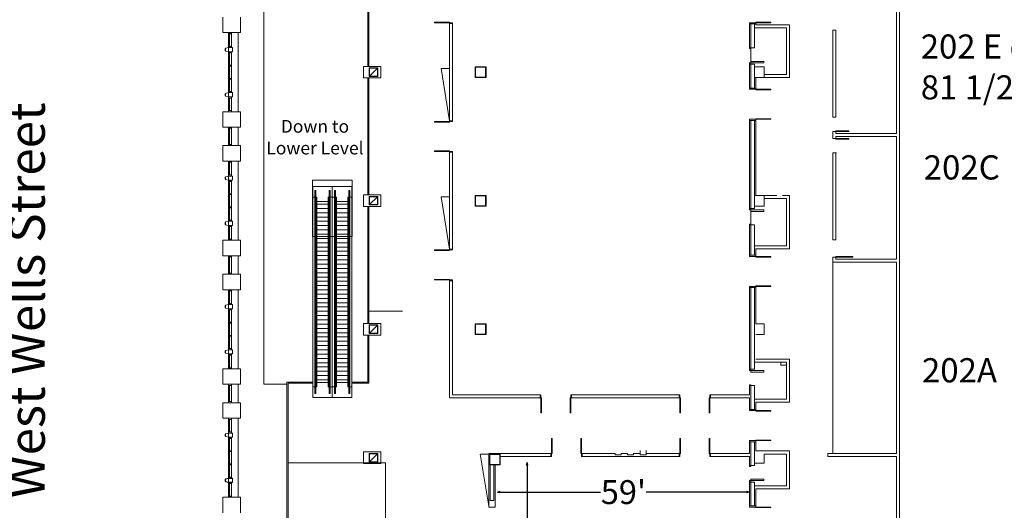
# Model space of a CAD drawing. Units: feet. Extents: x -72 to 1312, y -29 to 1175.
# Drawn here: x 409 to 638, y 229 to 343 of the extents above; entities that cross this region are included whole.
import ezdxf

# ---------------------------------------------------------------- set-up
doc = ezdxf.new("R2010")
doc.units = ezdxf.units.FT
doc.header["$LTSCALE"] = 50
doc.header["$MEASUREMENT"] = 0
doc.header["$PDMODE"] = 1
doc.header["$PDSIZE"] = -2
doc.layers.add('Dimension', color=7, linetype='Continuous', lineweight=5)
doc.layers.add('None', color=7, linetype='Continuous', lineweight=5)
doc.styles.add('Times', font='Times.ttc')
doc.styles.add('Times New Roman', font='Times New Roman')
doc.dimstyles.new('Plan Dim', dxfattribs={"dimtxt": 4.683883, "dimasz": 0.695801, "dimexe": 0, "dimexo": 0, "dimgap": 0, "dimtad": 0, "dimtih": 1, "dimtoh": 1, "dimdec": 0, "dimzin": 4, "dimdsep": 46, "dimtxsty": 'Times New Roman', "dimblk": 'VW_FILLEDARROW', "dimblk1": 'VW_FILLEDARROW', "dimblk2": 'VW_FILLEDARROW', "dimcen": 0, "dimse1": 1, "dimse2": 1, "dimadec": 0, "dimazin": 0, "dimtfac": 1, "dimtdec": 0, "dimtix": 1, "dimtofl": 0, "dimtmove": 0, "dimatfit": 0, "dimldrblk": 'VW_FILLEDARROW', "dimfxl": 1, "dimfrac": 2, "dimtolj": 1, "dimtzin": 4, "dimarcsym": 0})

# ---------------------------------------------------------------- blocks, each defined once
blk = doc.blocks.new('VW_FILLEDARROW')
at = {"linetype": 'Continuous', "lineweight": 0, "transparency": 16777216}
blk.add_hatch(color=0, dxfattribs=at).paths.add_polyline_path([(-1, 0.27), (0, 0), (-1, -0.27)])
at = {"color": 0, "linetype": 'Continuous', "lineweight": 5, "transparency": 16777216, "flags": 128}
blk.add_lwpolyline([(-1, 0.27), (0, 0), (-1, -0.27)], close=True, dxfattribs=at)
blk = doc.blocks.new('*D44')
at = {"layer": 'Defpoints', "color": 0, "transparency": 33554687}
for p in [(520, 233), (520, 233), (579, 233)]:
    blk.add_point(p, dxfattribs=at)
at = {"layer": 'Dimension', "color": 0, "linetype": 'Continuous', "lineweight": -2, "transparency": 33554687}
for p, q in [((520.7, 233), (544.19, 233)), ((578.3, 233), (554.81, 233))]:
    blk.add_line(p, q, dxfattribs=at)
at = {"layer": 'Dimension', "color": 0, "lineweight": -2, "xscale": 0.69580078125, "yscale": 0.69580078125, "zscale": 0.69580078125, "rotation": 180}
blk.add_blockref('VW_FILLEDARROW', (520, 233), dxfattribs=at)
at = {"layer": 'Dimension', "color": 0, "lineweight": -2, "xscale": 0.69580078125, "yscale": 0.69580078125, "zscale": 0.69580078125}
blk.add_blockref('VW_FILLEDARROW', (579, 233), dxfattribs=at)
at = {"layer": 'Dimension', "color": 0, "lineweight": 18, "transparency": 33554687, "insert": (549.5, 233), "char_height": 5.588, "attachment_point": 5, "style": 'Times'}
blk.add_mtext("\\A1;59'", dxfattribs=at)
blk = doc.blocks.new('*D45')
at = {"layer": 'Defpoints', "color": 0, "transparency": 33554687}
for p in [(527, 240), (527, 155), (527, 155)]:
    blk.add_point(p, dxfattribs=at)
at = {"layer": 'Dimension', "color": 0, "linetype": 'Continuous', "lineweight": -2, "transparency": 33554687}
for p, q in [((527, 239.3), (527, 201.18)), ((527, 155.7), (527, 193.82))]:
    blk.add_line(p, q, dxfattribs=at)
at = {"layer": 'Dimension', "color": 0, "lineweight": -2, "xscale": 0.69580078125, "yscale": 0.69580078125, "zscale": 0.69580078125}
for p, rotation in [((527, 240), 90), ((527, 155), 270)]:
    blk.add_blockref('VW_FILLEDARROW', p, dxfattribs=dict(at, rotation=rotation))
at = {"layer": 'Dimension', "color": 0, "lineweight": 18, "transparency": 33554687, "insert": (527, 197.5), "char_height": 5.588, "attachment_point": 5, "style": 'Times'}
blk.add_mtext("\\A1;85'", dxfattribs=at)

msp = doc.modelspace()

# ---------------------------------------------------------------- linework, layer by layer
at = {"layer": 'None', "linetype": 'Continuous', "lineweight": 18, "transparency": 33554687}
for p, q in [((613.93, 164.2077), (613.93, 419.5983)), ((489.8259, 332.3691), (489.8259, 359.6608)), ((490.0759, 332.3691), (490.0759, 359.6608)), ((465.5342, 258.1679), (465.5342, 358.4606)), ((613.2634, 316.6816), (613.2634, 345.3483)), ((456.0134, 340.2408), (456.0134, 343.8658)), ((460.0967, 343.8658), (460.0967, 340.2408)), ((505.43, 342.6608), (505.43, 342.5149)), ((508.93, 342.6608), (505.43, 342.6608)), ((505.43, 342.5149), (509.5967, 342.5149)), ((508.93, 319.3691), (508.93, 342.6608)), ((509.5967, 319.515), (509.5967, 342.5149)), ((578.93, 342.5114), (583.9336, 342.5114)), ((578.93, 336.515), (578.93, 342.5114)), ((580.43, 342.0983), (580.43, 342.6572)), ((583.9336, 342.6572), (580.43, 342.6572)), ((583.9336, 342.5114), (583.9336, 342.6572)), ((460.0967, 340.2408), (456.0134, 340.2408)), ((459.5967, 321.7959), (459.5967, 340.2469)), ((508.93, 342.3483), (509.5967, 342.3483)), ((578.93, 342.265), (580.43, 342.265)), ((579.2634, 336.515), (579.2634, 342.265)), ((580.0967, 336.6816), (580.0967, 342.265)), ((580.0967, 341.39), (587.555, 341.39)), ((580.43, 342.0983), (588.2634, 342.0983)), ((587.555, 330.4733), (587.555, 341.39)), ((588.2634, 329.765), (588.2634, 342.0983)), ((598.43, 340.8483), (599.0967, 340.8483)), ((598.43, 320.515), (598.43, 340.8483)), ((599.0967, 320.515), (599.0967, 340.8483)), ((578.93, 336.6816), (580.0967, 336.6816)), ((579.2634, 336.515), (578.93, 336.515)), ((579.2634, 336.515), (579.2634, 332.8483)), ((579.2633, 333.515), (582.2633, 333.515)), ((579.2634, 327.265), (579.2634, 333.515)), ((582.2633, 333.515), (582.2633, 333.1816)), ((506.93, 331.89), (508.93, 331.89)), ((508.93, 319.6816), (506.93, 331.89)), ((578.93, 327.0185), (578.93, 333.1816)), ((578.93, 333.1816), (582.2633, 333.1816)), ((578.93, 332.8483), (580.0967, 332.8483)), ((580.0967, 327.265), (580.0967, 332.8483)), ((580.0967, 332.265), (582.3467, 332.265)), ((582.3467, 332.265), (582.3467, 329.765)), ((489.8259, 302.3691), (489.8259, 329.6608)), ((490.0759, 302.3691), (490.0759, 329.6608)), ((580.0967, 329.765), (588.2634, 329.765)), ((580.43, 326.8727), (580.43, 329.765)), ((582.3467, 330.4733), (587.555, 330.4733)), ((578.93, 327.265), (580.43, 327.265)), ((578.93, 327.0185), (583.9336, 327.0185)), ((583.9336, 326.8727), (580.43, 326.8727)), ((583.9336, 327.0185), (583.9336, 326.8727)), ((456.0134, 321.7867), (460.0967, 321.7867)), ((456.0134, 318.1617), (456.0134, 321.7867)), ((460.0967, 321.7867), (460.0967, 318.1617)), ((505.43, 319.515), (509.5967, 319.515)), ((505.43, 319.515), (505.43, 319.3691)), ((508.93, 319.6816), (509.5967, 319.6816)), ((578.93, 298.8483), (578.93, 320.0114)), ((578.93, 320.0114), (583.9336, 320.0114)), ((578.93, 319.765), (580.43, 319.765)), ((579.2634, 298.515), (579.2634, 319.765)), ((580.0967, 299.1816), (580.0967, 319.765)), ((580.43, 302.265), (580.43, 320.1572)), ((583.9336, 320.1572), (580.43, 320.1572)), ((583.9336, 320.0114), (583.9336, 320.1572)), ((598.43, 320.515), (599.0967, 320.515)), ((460.0967, 318.1617), (456.0134, 318.1617)), ((459.5967, 313.875), (459.5967, 318.1709)), ((505.43, 319.3691), (508.93, 319.3691)), ((599.0967, 316.6816), (599.0967, 317.3275)), ((602.0967, 317.3275), (599.0967, 317.3275)), ((602.0967, 317.1816), (602.0967, 317.3275)), ((598.43, 317.1816), (602.0967, 317.1816)), ((598.43, 315.515), (598.43, 317.1816)), ((598.43, 315.515), (602.0967, 315.515)), ((599.0967, 316.6816), (613.2634, 316.6816)), ((599.0967, 315.3691), (599.0967, 316.015)), ((599.0967, 316.015), (613.2634, 316.015)), ((602.0967, 315.3691), (599.0967, 315.3691)), ((602.0967, 315.515), (602.0967, 315.3691)), ((613.2634, 287.3483), (613.2634, 316.015)), ((456.0134, 313.8658), (460.0967, 313.8658)), ((456.0134, 310.2408), (456.0134, 313.8658)), ((460.0967, 313.8658), (460.0967, 310.2408)), ((505.43, 312.6608), (505.43, 312.515)), ((508.93, 312.6608), (505.43, 312.6608)), ((508.93, 289.3691), (508.93, 312.6608)), ((505.43, 312.515), (509.5967, 312.515)), ((508.93, 312.3483), (509.5967, 312.3483)), ((509.5967, 289.5149), (509.5967, 312.515)), ((598.43, 312.1939), (599.2446, 312.1939)), ((598.43, 291.8483), (598.43, 312.1939)), ((599.0967, 291.8483), (599.0967, 312.1939)), ((460.0967, 310.2408), (456.0134, 310.2408)), ((459.5967, 291.7959), (459.5967, 310.2469)), ((476.8954, 305.7754), (486.2079, 305.7754)), ((476.8954, 292.692), (476.8954, 305.7754)), ((486.2079, 305.7754), (486.2079, 292.692)), ((476.9787, 304.3312), (486.1245, 304.3312)), ((476.9787, 255.0812), (476.9787, 304.3312)), ((477.4527, 303.4353), (477.7027, 303.4353)), ((477.4527, 255.977), (477.4527, 303.4353)), ((477.7027, 255.977), (477.7027, 303.4353)), ((480.8277, 303.4353), (481.0777, 303.4353)), ((480.8277, 255.977), (480.8277, 303.4353)), ((481.0777, 255.977), (481.0777, 303.4353)), ((481.5516, 255.0812), (481.5516, 304.3312)), ((482.0256, 303.4353), (482.2756, 303.4353)), ((482.0256, 255.977), (482.0256, 303.4353)), ((482.2756, 255.977), (482.2756, 303.4353)), ((485.4006, 303.4353), (485.6506, 303.4353)), ((485.4006, 255.977), (485.4006, 303.4353)), ((485.6506, 255.977), (485.6506, 303.4353)), ((486.1245, 255.0812), (486.1245, 304.3312)), ((476.9787, 301.8051), (477.4527, 301.8051)), ((477.7027, 301.8051), (477.9318, 301.8051)), ((477.9318, 257.6072), (477.9318, 301.8051)), ((480.5985, 301.8051), (480.8277, 301.8051)), ((480.5985, 257.6072), (480.5985, 301.8051)), ((481.0777, 301.8051), (482.0256, 301.8051)), ((482.2756, 301.8051), (482.5047, 301.8051)), ((482.5047, 257.6072), (482.5047, 301.8051)), ((485.1714, 301.8051), (485.4006, 301.8051)), ((485.1714, 257.6072), (485.1714, 301.8051)), ((485.6506, 301.8051), (486.1245, 301.8051)), ((506.93, 301.8899), (508.93, 301.8899)), ((508.93, 289.6816), (506.93, 301.8899)), ((580.0967, 302.265), (585.3259, 302.265)), ((582.3467, 302.265), (582.3467, 299.765)), ((582.3467, 301.5566), (587.555, 301.5566)), ((586.6592, 302.265), (588.2634, 302.265)), ((587.555, 290.4733), (587.555, 301.5566)), ((588.2634, 289.765), (588.2634, 302.265)), ((477.9318, 300.8051), (480.5985, 300.8051)), ((477.9318, 300.2062), (480.5985, 300.2062)), ((477.9318, 299.2062), (480.5985, 299.2062)), ((482.5047, 300.8051), (485.1714, 300.8051)), ((482.5047, 300.2062), (485.1714, 300.2062)), ((482.5047, 299.2062), (485.1714, 299.2062)), ((489.8259, 272.3691), (489.8259, 299.6608)), ((490.0759, 272.3691), (490.0759, 299.6608)), ((578.93, 299.1816), (580.0967, 299.1816)), ((578.93, 298.8483), (582.2634, 298.8483)), ((579.2634, 298.8483), (579.2634, 295.515)), ((582.3467, 299.765), (580.0967, 299.765)), ((582.2634, 298.515), (582.2634, 298.8483)), ((477.9318, 298.2062), (480.5985, 298.2062)), ((477.9318, 297.2062), (480.5985, 297.2062)), ((482.5047, 298.2062), (485.1714, 298.2062)), ((482.5047, 297.2062), (485.1714, 297.2062)), ((579.2634, 298.515), (582.2634, 298.515)), ((477.9318, 296.2062), (480.5985, 296.2062)), ((477.9318, 295.2062), (480.5985, 295.2062)), ((482.5047, 296.2062), (485.1714, 296.2062)), ((482.5047, 295.2062), (485.1714, 295.2062)), ((578.93, 288.0185), (578.93, 295.515)), ((579.2634, 295.515), (578.93, 295.515)), ((578.93, 295.3483), (580.0967, 295.3483)), ((579.2529, 288.265), (579.2634, 295.3483)), ((579.2634, 295.3483), (579.2634, 295.515)), ((580.0967, 295.3483), (580.0863, 288.265)), ((486.2079, 292.692), (476.8954, 292.692)), ((477.9318, 294.2062), (480.5985, 294.2062)), ((477.9318, 293.2062), (480.5985, 293.2062)), ((477.9318, 292.2062), (480.5985, 292.2062)), ((482.5047, 294.2062), (485.1714, 294.2062)), ((482.5047, 293.2062), (485.1714, 293.2062)), ((482.5047, 292.2062), (485.1714, 292.2062)), ((456.0134, 291.7898), (460.0967, 291.7898)), ((456.0134, 288.1648), (456.0134, 291.7898)), ((460.0967, 291.7898), (460.0967, 288.1648)), ((477.9318, 291.2062), (480.5985, 291.2062)), ((477.9318, 290.2062), (480.5985, 290.2062)), ((482.5047, 291.2062), (485.1714, 291.2062)), ((482.5047, 290.2062), (485.1714, 290.2062)), ((508.93, 289.6816), (509.5967, 289.6816)), ((580.0967, 290.4733), (587.555, 290.4733)), ((580.424, 289.765), (580.4194, 288.0185)), ((580.424, 289.765), (588.2634, 289.765)), ((598.43, 291.8483), (599.0967, 291.8483)), ((460.0967, 288.1648), (456.0134, 288.1648)), ((459.5967, 283.875), (459.5967, 288.1709)), ((477.9318, 289.2062), (480.5985, 289.2062)), ((477.9318, 288.2062), (480.5985, 288.2062)), ((482.5047, 289.2062), (485.1714, 289.2062)), ((482.5047, 288.2062), (485.1714, 288.2062)), ((505.43, 289.5149), (509.5967, 289.5149)), ((505.43, 289.5149), (505.43, 289.3691)), ((505.43, 289.3691), (508.93, 289.3691)), ((578.9196, 288.265), (580.43, 288.265)), ((578.92, 288.0185), (583.9336, 288.0185)), ((580.43, 287.8727), (580.43, 288.0185)), ((583.9336, 287.8727), (580.43, 287.8727)), ((583.9336, 288.0185), (583.9336, 287.8727)), ((598.43, 242.015), (598.43, 287.8483)), ((598.43, 287.8483), (603.0967, 287.8483)), ((599.0967, 287.3483), (599.0967, 287.9941)), ((603.0967, 287.9941), (599.0967, 287.9941)), ((599.0967, 287.3483), (613.2634, 287.3483)), ((603.0967, 287.8483), (603.0967, 287.9941)), ((477.9318, 287.2062), (480.5985, 287.2062)), ((477.9318, 286.2062), (480.5985, 286.2062)), ((477.9318, 285.2062), (480.5985, 285.2062)), ((482.5047, 287.2062), (485.1714, 287.2062)), ((482.5047, 286.2062), (485.1714, 286.2062)), ((482.5047, 285.2062), (485.1714, 285.2062)), ((598.43, 286.6816), (613.2634, 286.6816)), ((613.2634, 286.6816), (613.2634, 242.015)), ((456.0134, 283.8689), (460.0967, 283.8689)), ((456.0134, 280.2439), (456.0134, 283.8689)), ((460.0967, 283.8689), (460.0967, 280.2439)), ((477.9318, 284.2062), (480.5985, 284.2062)), ((477.9318, 283.2062), (480.5985, 283.2062)), ((482.5047, 284.2062), (485.1714, 284.2062)), ((482.5047, 283.2062), (485.1714, 283.2062)), ((477.9318, 282.2062), (480.5985, 282.2062)), ((477.9318, 281.2062), (480.5985, 281.2062)), ((482.5047, 282.2062), (485.1714, 282.2062)), ((482.5047, 281.2062), (485.1714, 281.2062)), ((505.43, 282.6608), (505.43, 282.5149)), ((508.93, 282.6608), (505.43, 282.6608)), ((505.43, 282.5149), (509.5967, 282.5149)), ((508.93, 255.015), (508.93, 282.6608)), ((508.93, 282.3483), (509.5967, 282.3483)), ((509.5967, 255.6816), (509.5967, 282.5149)), ((578.93, 261.3483), (578.93, 281.0114)), ((578.93, 281.0114), (583.9336, 281.0114)), ((578.93, 280.765), (580.43, 280.765)), ((579.2634, 261.015), (579.2634, 280.765)), ((580.0967, 261.6816), (580.0967, 280.765)), ((580.43, 272.265), (580.43, 281.1572)), ((583.9336, 281.1572), (580.43, 281.1572)), ((583.9336, 281.0114), (583.9336, 281.1572)), ((460.0967, 280.2439), (456.0134, 280.2439)), ((459.5967, 261.7959), (459.5967, 280.2469)), ((477.9318, 280.2062), (480.5985, 280.2062)), ((477.9318, 279.2062), (480.5985, 279.2062)), ((477.9318, 278.2062), (480.5985, 278.2062)), ((482.5047, 280.2062), (485.1714, 280.2062)), ((482.5047, 279.2062), (485.1714, 279.2062)), ((482.5047, 278.2062), (485.1714, 278.2062)), ((477.9318, 277.2062), (480.5985, 277.2062)), ((477.9318, 276.2062), (480.5985, 276.2062)), ((482.5047, 277.2062), (485.1714, 277.2062)), ((482.5047, 276.2062), (485.1714, 276.2062)), ((477.9318, 275.2062), (480.5985, 275.2062)), ((477.9318, 274.2062), (480.5985, 274.2062)), ((482.5047, 275.2062), (485.1714, 275.2062)), ((482.5047, 274.2062), (485.1714, 274.2062)), ((497.97, 275.2), (490, 275.2)), ((477.9318, 273.2062), (480.5985, 273.2062)), ((477.9318, 272.2062), (480.5985, 272.2062)), ((482.5047, 273.2062), (485.1714, 273.2062)), ((482.5047, 272.2062), (485.1714, 272.2062)), ((580.43, 272.265), (582.3467, 272.265)), ((582.3467, 272.265), (582.3467, 269.765)), ((477.9318, 271.2062), (480.5985, 271.2062)), ((477.9318, 270.2062), (480.5985, 270.2062)), ((477.9318, 269.2062), (480.5985, 269.2062)), ((482.5047, 271.2062), (485.1714, 271.2062)), ((482.5047, 270.2062), (485.1714, 270.2062)), ((482.5047, 269.2062), (485.1714, 269.2062)), ((489.8259, 258.6645), (489.8259, 269.6608)), ((490.0759, 258.4145), (490.0759, 269.6608)), ((582.3467, 269.765), (580.43, 269.765)), ((477.9318, 268.2062), (480.5985, 268.2062)), ((477.9318, 267.2062), (480.5985, 267.2062)), ((482.5047, 268.2062), (485.1714, 268.2062)), ((482.5047, 267.2062), (485.1714, 267.2062)), ((477.9318, 266.2062), (480.5985, 266.2062)), ((477.9318, 265.2062), (480.5985, 265.2062)), ((482.5047, 266.2062), (485.1714, 266.2062)), ((482.5047, 265.2062), (485.1714, 265.2062)), ((477.9318, 264.2062), (480.5985, 264.2062)), ((477.9318, 263.2062), (480.5985, 263.2062)), ((477.9318, 262.2062), (480.5985, 262.2062)), ((482.5047, 264.2062), (485.1714, 264.2062)), ((482.5047, 263.2062), (485.1714, 263.2062)), ((482.5047, 262.2062), (485.1714, 262.2062)), ((580.0967, 263.3066), (587.555, 263.3066)), ((580.43, 264.015), (588.2634, 264.015)), ((586.2217, 262.64), (586.2217, 263.3066)), ((586.2217, 262.64), (587.555, 262.64)), ((587.555, 254.7233), (587.555, 263.3066)), ((588.2634, 254.015), (588.2634, 264.015)), ((456.0134, 261.7929), (460.0967, 261.7929)), ((456.0134, 258.1679), (456.0134, 261.7929)), ((460.0967, 261.7929), (460.0967, 258.1679)), ((477.9318, 261.2062), (480.5985, 261.2062)), ((477.9318, 260.2062), (480.5985, 260.2062)), ((482.5047, 261.2062), (485.1714, 261.2062)), ((482.5047, 260.2062), (485.1714, 260.2062)), ((578.93, 261.6816), (580.0967, 261.6816)), ((578.93, 261.3483), (582.2634, 261.3483)), ((579.2634, 261.015), (582.2634, 261.015)), ((582.2634, 261.015), (582.2634, 261.3483)), ((460.0967, 258.1679), (456.0134, 258.1679)), ((459.5967, 253.875), (459.5967, 258.1709)), ((465.5342, 258.1679), (470.9717, 258.1679)), ((470.9717, 223.8732), (470.9717, 258.6645)), ((470.9717, 258.6645), (476.9787, 258.6645)), ((471.2217, 258.4145), (476.9787, 258.4145)), ((471.2217, 226.5126), (471.2217, 258.4145)), ((476.9787, 257.6072), (477.4527, 257.6072)), ((477.7027, 257.6072), (477.9318, 257.6072)), ((477.9318, 259.2062), (480.5985, 259.2062)), ((477.9318, 258.6072), (480.5985, 258.6072)), ((480.5985, 257.6072), (480.8277, 257.6072)), ((481.0777, 257.6072), (482.0256, 257.6072)), ((482.2756, 257.6072), (482.5047, 257.6072)), ((482.5047, 259.2062), (485.1714, 259.2062)), ((482.5047, 258.6072), (485.1714, 258.6072)), ((485.1714, 257.6072), (485.4006, 257.6072)), ((485.6506, 257.6072), (486.1245, 257.6072)), ((486.1245, 258.6645), (489.8259, 258.6645)), ((486.1245, 258.4145), (490.0759, 258.4145)), ((578.93, 255.6816), (578.93, 258.015)), ((579.2634, 258.015), (578.93, 258.015)), ((578.93, 257.8483), (580.0966, 257.8483)), ((579.2585, 252.265), (579.2541, 257.8483)), ((579.2634, 257.8483), (579.2634, 258.015)), ((580.0966, 257.8483), (580.0921, 252.265)), ((477.4527, 255.977), (477.7027, 255.977)), ((480.8277, 255.977), (481.0777, 255.977)), ((482.0256, 255.977), (482.2756, 255.977)), ((485.4006, 255.977), (485.6506, 255.977)), ((509.5967, 255.6816), (530.2246, 255.6816)), ((530.0579, 255.015), (530.0579, 255.6816)), ((530.2246, 251.515), (530.2246, 255.6816)), ((537.2246, 251.515), (537.2246, 255.6816)), ((537.2246, 255.6816), (562.6696, 255.6816)), ((537.3912, 255.015), (537.3912, 255.6816)), ((562.5029, 255.015), (562.5029, 255.6816)), ((562.6696, 251.515), (562.6696, 255.6816)), ((569.6696, 251.515), (569.6696, 255.6816)), ((569.6696, 255.6816), (578.93, 255.6816)), ((569.8363, 255.015), (569.8363, 255.6816)), ((456.0134, 253.8719), (460.0967, 253.8719)), ((456.0134, 250.2469), (456.0134, 253.8719)), ((460.0967, 253.8719), (460.0967, 250.2469)), ((476.9787, 255.0812), (486.1245, 255.0812)), ((508.93, 255.015), (530.3704, 255.015)), ((530.3704, 255.015), (530.3704, 251.515)), ((537.0787, 255.015), (562.8154, 255.015)), ((537.0787, 251.515), (537.0787, 255.015)), ((562.8154, 255.015), (562.8154, 251.515)), ((569.5238, 255.015), (578.9253, 255.015)), ((569.5238, 251.515), (569.5238, 255.015)), ((578.9253, 252.0185), (578.9253, 255.015)), ((580.095, 254.7233), (587.555, 254.7233)), ((580.4253, 252.0185), (580.4253, 254.015)), ((580.4253, 254.015), (588.2634, 254.015)), ((530.3704, 251.515), (530.2246, 251.515)), ((537.2246, 251.515), (537.0787, 251.515)), ((562.8154, 251.515), (562.6696, 251.515)), ((569.6696, 251.515), (569.5238, 251.515)), ((578.9253, 252.265), (580.4253, 252.265)), ((578.9253, 252.0185), (583.9336, 252.0185)), ((580.43, 251.8727), (580.43, 252.0185)), ((583.9336, 251.8727), (580.43, 251.8727)), ((583.9336, 252.0185), (583.9336, 251.8727)), ((460.0967, 250.2469), (456.0134, 250.2469)), ((459.5967, 231.7959), (459.5967, 250.2469)), ((532.6904, 241.3483), (532.6904, 245.515)), ((532.8363, 245.515), (532.6904, 245.515)), ((532.8363, 242.015), (532.8363, 245.515)), ((539.5446, 245.515), (539.5446, 242.015)), ((539.6904, 245.515), (539.5446, 245.515)), ((539.6904, 241.3483), (539.6904, 245.515)), ((562.6696, 241.3483), (562.6696, 245.515)), ((562.8154, 245.515), (562.6696, 245.515)), ((562.8154, 242.015), (562.8154, 245.515)), ((569.5238, 245.515), (569.5238, 242.015)), ((569.6696, 245.515), (569.5238, 245.515)), ((569.6696, 241.3483), (569.6696, 245.515)), ((578.93, 245.0114), (583.9336, 245.0114)), ((578.93, 242.015), (578.93, 245.0114)), ((578.93, 244.765), (580.43, 244.765)), ((579.2634, 239.015), (579.2634, 244.765)), ((580.0967, 239.1816), (580.0967, 244.765)), ((580.43, 242.5983), (580.43, 245.1572)), ((583.9336, 245.1572), (580.43, 245.1572)), ((583.9336, 245.0114), (583.9336, 245.1572)), ((518.0967, 229.6829), (516.0967, 241.8912)), ((516.0967, 241.8912), (518.0967, 241.8912)), ((518.0967, 242.015), (532.8363, 242.015)), ((518.0967, 229.515), (518.0967, 242.015)), ((520.7217, 241.3483), (532.6904, 241.3483)), ((532.5238, 241.3483), (532.5238, 242.015)), ((539.5446, 242.015), (547.555, 242.015)), ((539.6904, 241.3483), (562.6696, 241.3483)), ((539.8571, 241.3483), (539.8571, 242.015)), ((547.555, 242.015), (547.555, 241.7233)), ((547.555, 241.7233), (548.9717, 241.7233)), ((548.9717, 242.015), (550.4717, 242.015)), ((548.9717, 241.7233), (548.9717, 242.015)), ((550.4717, 242.015), (550.4717, 241.7233)), ((550.4717, 241.7233), (551.8884, 241.7233)), ((551.8884, 241.7233), (551.8884, 242.015)), ((551.8884, 242.015), (553.3884, 242.015)), ((553.3884, 241.7233), (553.3884, 242.7233)), ((553.3884, 241.7233), (554.805, 241.7233)), ((554.805, 241.7233), (554.805, 242.7233)), ((554.805, 242.015), (562.8154, 242.015)), ((562.5029, 241.3483), (562.5029, 242.015)), ((569.5238, 242.015), (578.93, 242.015)), ((569.6696, 241.3483), (578.93, 241.3483)), ((569.8363, 241.3483), (569.8363, 242.015)), ((578.93, 239.015), (578.93, 241.3483)), ((580.43, 242.5983), (588.2634, 242.5983)), ((582.3467, 239.765), (582.3467, 241.89)), ((582.3467, 241.89), (587.555, 241.89)), ((587.555, 234.4733), (587.555, 241.89)), ((588.2634, 233.765), (588.2634, 242.5983)), ((597.2634, 242.015), (613.2634, 242.015)), ((597.2634, 241.3483), (597.2634, 242.015)), ((597.2634, 241.3483), (613.2634, 241.3483)), ((613.2634, 226.015), (613.2634, 241.3483)), ((494, 239.8), (471.2, 239.8)), ((494, 226.6), (494, 239.8)), ((519.2634, 239.39), (518.43, 239.39)), ((518.43, 231.015), (518.43, 239.39)), ((519.2634, 231.015), (519.2634, 239.39)), ((519.5967, 229.515), (519.5967, 239.39)), ((578.93, 239.1816), (580.0967, 239.1816)), ((580.0967, 239.765), (582.3467, 239.765)), ((579.2634, 239.015), (578.93, 239.015)), ((578.93, 235.6816), (582.2633, 235.6816)), ((578.93, 229.5185), (578.93, 235.6816)), ((578.93, 235.3483), (580.0967, 235.3483)), ((579.2633, 236.015), (582.2633, 236.015)), ((579.2634, 229.765), (579.2634, 236.015)), ((580.0967, 235.3483), (580.0967, 229.765)), ((580.0967, 234.4733), (587.555, 234.4733)), ((582.2633, 236.015), (582.2633, 235.6816)), ((580.43, 229.3727), (580.43, 233.765)), ((580.43, 233.765), (588.2634, 233.765)), ((456.0134, 231.7959), (460.0967, 231.7959)), ((456.0134, 228.1709), (456.0134, 231.7959)), ((460.0967, 231.7959), (460.0967, 228.1709)), ((518.43, 231.015), (519.2634, 231.015)), ((518.0967, 229.515), (519.5967, 229.515)), ((578.93, 229.765), (580.43, 229.765)), ((578.93, 229.5185), (583.9336, 229.5185)), ((583.9336, 229.3727), (580.43, 229.3727)), ((583.9336, 229.5185), (583.9336, 229.3727))]:
    msp.add_line(p, q, dxfattribs=at)
at = {"layer": 'None', "linetype": 'Continuous', "lineweight": 5, "transparency": 33554687}
for p, q in [((457.3467, 335.7789), (457.3467, 340.2231)), ((457.3467, 340.2231), (458.0134, 340.2231)), ((458.0134, 336.7788), (458.0134, 340.2231)), ((457.3467, 339.9731), (458.0134, 339.9731)), ((457.555, 337.0288), (457.555, 339.9731)), ((456.5133, 336.5289), (456.5133, 336.0289)), ((456.5967, 336.5289), (456.5133, 336.5289)), ((456.5133, 336.0289), (456.5967, 336.0289)), ((457.3467, 336.7789), (456.5967, 336.6122)), ((456.5967, 335.9455), (456.5967, 336.6122)), ((456.5967, 335.9455), (457.3467, 335.7789)), ((457.3467, 337.0288), (458.0134, 337.0288)), ((457.3467, 336.7789), (458.2633, 336.7789)), ((457.3467, 335.7789), (458.2633, 335.7789)), ((457.3467, 325.2372), (457.3467, 335.768)), ((457.3467, 335.768), (458.0134, 335.768)), ((458.0134, 326.2371), (458.0134, 335.768)), ((458.2633, 335.7789), (458.2633, 336.7789)), ((457.3467, 335.518), (458.0134, 335.518)), ((457.555, 332.6498), (457.555, 335.518)), ((457.3467, 332.6498), (458.0134, 332.6498)), ((457.3467, 332.4415), (458.0134, 332.4415)), ((457.555, 329.5688), (457.555, 332.4415)), ((488.8258, 332.3692), (492.9092, 332.3692)), ((488.8258, 329.6608), (488.8258, 332.3692)), ((490.18, 332.015), (492.18, 332.015)), ((490.18, 330.015), (490.18, 332.015)), ((490.2633, 330.0983), (490.2633, 331.9317)), ((490.2633, 331.9317), (492.0967, 331.9317)), ((492.0967, 331.9317), (490.2633, 330.0983)), ((492.0967, 331.9317), (492.0967, 330.0983)), ((492.18, 330.015), (492.18, 332.015)), ((492.9092, 332.3692), (492.9092, 329.6608)), ((517.43, 332.265), (514.93, 332.265)), ((514.93, 332.265), (514.93, 329.765)), ((517.3467, 332.1817), (515.0133, 332.1817)), ((515.0133, 332.1817), (515.0133, 329.8483)), ((517.3467, 329.8483), (517.3467, 332.1817)), ((517.43, 329.765), (517.43, 332.265)), ((457.3467, 329.5688), (458.0134, 329.5688)), ((457.3467, 329.3604), (458.0134, 329.3604)), ((457.555, 326.4871), (457.555, 329.3604)), ((492.9092, 329.6608), (488.8258, 329.6608)), ((490.18, 330.015), (492.18, 330.015)), ((492.0967, 330.0983), (490.2633, 330.0983)), ((514.93, 329.765), (517.43, 329.765)), ((515.0133, 329.8483), (517.3467, 329.8483)), ((457.3467, 326.4871), (458.0134, 326.4871)), ((456.5133, 325.9872), (456.5133, 325.4872)), ((456.5967, 325.9872), (456.5133, 325.9872)), ((456.5133, 325.4872), (456.5967, 325.4872)), ((457.3467, 326.2372), (456.5967, 326.0705)), ((456.5967, 325.4038), (456.5967, 326.0705)), ((456.5967, 325.4039), (457.3467, 325.2372)), ((457.3467, 326.2372), (458.2633, 326.2372)), ((457.3467, 325.2372), (458.2633, 325.2372)), ((457.3467, 325.2263), (458.0134, 325.2263)), ((457.3467, 321.782), (457.3467, 325.2263)), ((457.3467, 324.9763), (458.0134, 324.9763)), ((457.555, 322.032), (457.555, 324.9763)), ((458.0134, 321.782), (458.0134, 325.2263)), ((458.2633, 325.2372), (458.2633, 326.2372)), ((457.3467, 322.032), (458.0134, 322.032)), ((457.3467, 321.782), (458.0134, 321.782)), ((457.3467, 318.1662), (458.0134, 318.1662)), ((457.3467, 313.8658), (457.3467, 318.1662)), ((457.3467, 317.9162), (458.0134, 317.9162)), ((457.555, 314.1158), (457.555, 317.9162)), ((458.0134, 313.8658), (458.0134, 318.1662)), ((457.3467, 314.1158), (458.0134, 314.1158)), ((457.3467, 313.8658), (458.0134, 313.8658)), ((457.3467, 305.7789), (457.3467, 310.2231)), ((457.3467, 310.2231), (458.0134, 310.2231)), ((457.3467, 309.9731), (458.0134, 309.9731)), ((457.555, 307.0288), (457.555, 309.9731)), ((458.0134, 306.7788), (458.0134, 310.2231)), ((456.5133, 306.5289), (456.5133, 306.0289)), ((456.5967, 306.5289), (456.5133, 306.5289)), ((456.5133, 306.0289), (456.5967, 306.0289)), ((457.3467, 306.7789), (456.5967, 306.6122)), ((456.5967, 305.9455), (456.5967, 306.6122)), ((456.5967, 305.9455), (457.3467, 305.7789)), ((457.3467, 307.0288), (458.0134, 307.0288)), ((457.3467, 306.7789), (458.2633, 306.7789)), ((457.3467, 305.7789), (458.2633, 305.7789)), ((457.3467, 295.2372), (457.3467, 305.768)), ((457.3467, 305.768), (458.0134, 305.768)), ((458.0134, 296.2371), (458.0134, 305.768)), ((458.2633, 305.7789), (458.2633, 306.7789)), ((457.3467, 305.518), (458.0134, 305.518)), ((457.555, 302.6498), (457.555, 305.518)), ((457.3467, 302.6498), (458.0134, 302.6498)), ((457.3467, 302.4415), (458.0134, 302.4415)), ((457.555, 299.5688), (457.555, 302.4415)), ((488.8258, 302.3692), (492.9092, 302.3692)), ((488.8258, 299.6608), (488.8258, 302.3692)), ((490.18, 302.015), (492.18, 302.015)), ((490.18, 300.015), (490.18, 302.015)), ((490.2633, 300.0983), (490.2633, 301.9317)), ((490.2633, 301.9317), (492.0967, 301.9317)), ((492.0967, 301.9317), (490.2633, 300.0983)), ((492.0967, 301.9317), (492.0967, 300.0983)), ((492.18, 300.015), (492.18, 302.015)), ((492.9092, 302.3692), (492.9092, 299.6608)), ((517.43, 302.265), (514.93, 302.265)), ((514.93, 302.265), (514.93, 299.765)), ((517.3467, 302.1817), (515.0133, 302.1817)), ((515.0133, 302.1817), (515.0133, 299.8483)), ((517.3467, 299.8483), (517.3467, 302.1817)), ((517.43, 299.765), (517.43, 302.265)), ((457.3467, 299.5688), (458.0134, 299.5688)), ((457.3467, 299.3604), (458.0134, 299.3604)), ((457.555, 296.4871), (457.555, 299.3604)), ((492.9092, 299.6608), (488.8258, 299.6608)), ((490.18, 300.015), (492.18, 300.015)), ((492.0967, 300.0983), (490.2633, 300.0983)), ((514.93, 299.765), (517.43, 299.765)), ((515.0133, 299.8483), (517.3467, 299.8483)), ((456.5133, 295.9872), (456.5133, 295.4872)), ((456.5967, 295.9872), (456.5133, 295.9872)), ((456.5133, 295.4872), (456.5967, 295.4872)), ((457.3467, 296.2372), (456.5967, 296.0705)), ((456.5967, 295.4038), (456.5967, 296.0705)), ((456.5967, 295.4039), (457.3467, 295.2372)), ((457.3467, 296.4871), (458.0134, 296.4871)), ((457.3467, 296.2372), (458.2633, 296.2372)), ((457.3467, 295.2372), (458.2633, 295.2372)), ((457.3467, 295.2263), (458.0134, 295.2263)), ((457.3467, 291.782), (457.3467, 295.2263)), ((457.3467, 294.9763), (458.0134, 294.9763)), ((457.555, 292.032), (457.555, 294.9763)), ((458.0134, 291.782), (458.0134, 295.2263)), ((458.2633, 295.2372), (458.2633, 296.2372)), ((457.3467, 292.032), (458.0134, 292.032)), ((457.3467, 291.782), (458.0134, 291.782)), ((457.3467, 288.1662), (458.0134, 288.1662)), ((457.3467, 283.8658), (457.3467, 288.1662)), ((457.3467, 287.9162), (458.0134, 287.9162)), ((457.555, 284.1158), (457.555, 287.9162)), ((458.0134, 283.8658), (458.0134, 288.1662)), ((457.3467, 284.1158), (458.0134, 284.1158)), ((457.3467, 283.8658), (458.0134, 283.8658)), ((457.3467, 275.7819), (457.3467, 280.2262)), ((457.3467, 280.2262), (458.0134, 280.2262)), ((457.3467, 279.9762), (458.0134, 279.9762)), ((457.555, 277.0319), (457.555, 279.9762)), ((458.0134, 276.7819), (458.0134, 280.2262)), ((456.5133, 276.5319), (456.5133, 276.0319)), ((456.5967, 276.5319), (456.5133, 276.5319)), ((456.5133, 276.0319), (456.5967, 276.0319)), ((457.3467, 276.7819), (456.5967, 276.6152)), ((456.5967, 275.9485), (456.5967, 276.6152)), ((456.5967, 275.9485), (457.3467, 275.7819)), ((457.3467, 277.0319), (458.0134, 277.0319)), ((457.3467, 276.7819), (458.2633, 276.7819)), ((458.2633, 275.7819), (458.2633, 276.7819)), ((457.3467, 275.7819), (458.2633, 275.7819)), ((457.3467, 265.2402), (457.3467, 275.7711)), ((457.3467, 275.7711), (458.0134, 275.7711)), ((457.3467, 275.5211), (458.0134, 275.5211)), ((457.555, 272.6529), (457.555, 275.5211)), ((458.0134, 266.2402), (458.0134, 275.7711)), ((457.3467, 272.6529), (458.0134, 272.6529)), ((457.3467, 272.4446), (458.0134, 272.4446)), ((457.555, 269.5719), (457.555, 272.4446)), ((488.8258, 272.3692), (492.9092, 272.3692)), ((488.8258, 269.6608), (488.8258, 272.3692)), ((490.18, 272.015), (492.18, 272.015)), ((490.18, 270.015), (490.18, 272.015)), ((490.2633, 270.0983), (490.2633, 271.9317)), ((490.2633, 271.9317), (492.0967, 271.9317)), ((492.0967, 271.9317), (490.2633, 270.0983)), ((492.0967, 271.9317), (492.0967, 270.0983)), ((492.18, 270.015), (492.18, 272.015)), ((492.9092, 272.3692), (492.9092, 269.6608)), ((517.43, 272.265), (514.93, 272.265)), ((514.93, 272.265), (514.93, 269.765)), ((517.3467, 272.1817), (515.0133, 272.1817)), ((515.0133, 272.1817), (515.0133, 269.8483)), ((517.3467, 269.8483), (517.3467, 272.1817)), ((517.43, 269.765), (517.43, 272.265)), ((457.3467, 269.5719), (458.0134, 269.5719)), ((457.3467, 269.3635), (458.0134, 269.3635)), ((457.555, 266.4902), (457.555, 269.3635)), ((492.9092, 269.6608), (488.8258, 269.6608)), ((490.18, 270.015), (492.18, 270.015)), ((492.0967, 270.0983), (490.2633, 270.0983)), ((514.93, 269.765), (517.43, 269.765)), ((515.0133, 269.8483), (517.3467, 269.8483)), ((456.5133, 265.9902), (456.5133, 265.4902)), ((456.5967, 265.9902), (456.5133, 265.9902)), ((456.5133, 265.4902), (456.5967, 265.4902)), ((457.3467, 266.2402), (456.5967, 266.0735)), ((456.5967, 265.4069), (456.5967, 266.0736)), ((456.5967, 265.4069), (457.3467, 265.2402)), ((457.3467, 266.4902), (458.0134, 266.4902)), ((457.3467, 266.2402), (458.2633, 266.2402)), ((457.3467, 265.2402), (458.2633, 265.2402)), ((457.3467, 265.2294), (458.0134, 265.2294)), ((457.3467, 261.7851), (457.3467, 265.2294)), ((457.3467, 264.9794), (458.0134, 264.9794)), ((457.555, 262.0351), (457.555, 264.9794)), ((458.0134, 261.7851), (458.0134, 265.2294)), ((458.2633, 265.2402), (458.2633, 266.2402)), ((457.3467, 262.0351), (458.0134, 262.0351)), ((457.3467, 261.7851), (458.0134, 261.7851)), ((457.3467, 258.1693), (458.0134, 258.1693)), ((457.3467, 253.8689), (457.3467, 258.1693)), ((457.3467, 257.9193), (458.0134, 257.9193)), ((457.555, 254.1189), (457.555, 257.9193)), ((458.0134, 253.8689), (458.0134, 258.1693)), ((457.3467, 254.1189), (458.0134, 254.1189)), ((457.3467, 253.8689), (458.0134, 253.8689)), ((457.3467, 250.2293), (458.0134, 250.2293)), ((457.3467, 246.785), (457.3467, 250.2293)), ((457.3467, 249.9793), (458.0134, 249.9793)), ((457.555, 247.035), (457.555, 249.9793)), ((458.0134, 246.785), (458.0134, 250.2293)), ((456.5134, 246.535), (456.5134, 246.035)), ((456.5967, 246.535), (456.5134, 246.535)), ((456.5134, 246.035), (456.5967, 246.035)), ((456.555, 246.4933), (456.555, 246.0766)), ((456.6383, 246.4933), (456.555, 246.4933)), ((456.555, 246.0766), (456.6383, 246.0766)), ((457.3467, 246.785), (456.5967, 246.6183)), ((456.5967, 246.6183), (456.5967, 246.535)), ((456.5967, 246.035), (456.5967, 245.9517)), ((456.5967, 245.9517), (457.3467, 245.785)), ((457.3512, 246.7433), (456.6383, 246.5849)), ((456.6383, 245.9851), (456.6383, 246.5849)), ((456.6383, 245.9851), (457.3512, 245.8266)), ((457.3467, 247.035), (458.0134, 247.035)), ((457.3467, 246.785), (458.2634, 246.785)), ((457.3512, 246.7433), (457.3512, 245.8266)), ((458.2216, 246.7433), (457.3512, 246.7433)), ((458.2216, 245.8266), (458.2216, 246.7433)), ((458.2634, 245.785), (458.2634, 246.785)), ((457.3467, 245.785), (458.2634, 245.785)), ((457.3467, 245.7742), (458.0134, 245.7742)), ((457.3467, 236.2433), (457.3467, 245.7742)), ((457.3467, 245.5242), (458.0134, 245.5242)), ((457.3512, 245.8266), (458.2216, 245.8266)), ((457.555, 242.656), (457.555, 245.5242)), ((458.0134, 236.2433), (458.0134, 245.7742)), ((457.3467, 242.656), (458.0134, 242.656)), ((457.3467, 242.4477), (458.0134, 242.4477)), ((457.555, 239.575), (457.555, 242.4477)), ((488.8258, 242.3692), (492.9092, 242.3692)), ((488.8258, 239.6608), (488.8258, 242.3692)), ((490.18, 242.015), (492.18, 242.015)), ((490.18, 240.015), (490.18, 242.015)), ((490.2633, 240.0983), (490.2633, 241.9317)), ((490.2633, 241.9317), (492.0967, 241.9317)), ((492.0967, 241.9317), (490.2633, 240.0983)), ((492.0967, 241.9317), (492.0967, 240.0983)), ((492.18, 240.015), (492.18, 242.015)), ((492.9092, 242.3692), (492.9092, 239.6608)), ((520.7217, 241.89), (518.2217, 241.89)), ((518.2217, 241.89), (518.2217, 239.39)), ((520.6384, 241.8067), (518.305, 241.8067)), ((518.305, 241.8067), (518.305, 239.4733)), ((520.6384, 239.4733), (520.6384, 241.8067)), ((520.7217, 239.39), (520.7217, 241.89)), ((457.3467, 239.575), (458.0134, 239.575)), ((457.3467, 239.3666), (458.0134, 239.3666)), ((457.555, 236.4933), (457.555, 239.3666)), ((492.9092, 239.6608), (488.8258, 239.6608)), ((490.18, 240.015), (492.18, 240.015)), ((492.0967, 240.0983), (490.2633, 240.0983)), ((518.2217, 239.39), (520.7217, 239.39)), ((518.305, 239.4733), (520.6384, 239.4733)), ((456.5134, 235.9933), (456.5967, 235.9933)), ((456.5134, 235.4933), (456.5134, 235.9933)), ((456.5967, 235.4933), (456.5134, 235.4933)), ((456.555, 235.9516), (456.555, 235.535)), ((456.6383, 235.9516), (456.555, 235.9516)), ((456.555, 235.535), (456.6383, 235.535)), ((456.5967, 236.0767), (457.3467, 236.2433)), ((456.5967, 235.9933), (456.5967, 236.0767)), ((456.5967, 235.41), (456.5967, 235.4933)), ((457.3467, 235.2433), (456.5967, 235.41)), ((457.3512, 236.2016), (456.6383, 236.0432)), ((456.6383, 235.4434), (456.6383, 236.0432)), ((456.6383, 235.4434), (457.3512, 235.285)), ((457.3467, 236.4933), (458.0134, 236.4933)), ((457.3467, 236.2433), (458.2634, 236.2433)), ((458.2634, 235.2433), (457.3467, 235.2433)), ((457.3467, 235.2325), (458.0134, 235.2325)), ((457.3467, 231.7882), (457.3467, 235.2325)), ((457.3467, 234.9825), (458.0134, 234.9825)), ((457.3512, 235.285), (457.3512, 236.2016)), ((458.2216, 236.2016), (457.3512, 236.2016)), ((457.3512, 235.285), (458.2216, 235.285)), ((457.555, 232.0382), (457.555, 234.9825)), ((458.0134, 231.7882), (458.0134, 235.2325)), ((458.2216, 235.285), (458.2216, 236.2016)), ((458.2634, 236.2433), (458.2634, 235.2433)), ((457.3467, 232.0382), (458.0134, 232.0382)), ((457.3467, 231.7882), (458.0134, 231.7882))]:
    msp.add_line(p, q, dxfattribs=at)

# ---------------------------------------------------------------- dimensions: what is measured, and where the dimension line sits
at = {"layer": 'Dimension', "linetype": 'Continuous', "lineweight": 18, "transparency": 33554687}
dim = msp.add_linear_dim(base=(527, 155), p1=(527, 240), p2=(527, 155), angle=270, dimstyle='Plan Dim', override={"dimtxt": 5.588108, "dimgap": 0.78125, "dimpost": "<>'", "dimtxsty": 'Times'}, dxfattribs=at)
dim.commit()
dim.dimension.update_dxf_attribs({"geometry": '*D45', "text_midpoint": (527, 197.5)})
dim = msp.add_linear_dim(base=(520, 233), p1=(579, 233), p2=(520, 233), dimstyle='Plan Dim', override={"dimtxt": 5.588108, "dimgap": 0.78125, "dimpost": "<>'", "dimtxsty": 'Times'}, dxfattribs=at)
dim.commit()
dim.dimension.update_dxf_attribs({"geometry": '*D44', "text_midpoint": (549.5, 233)})

# ---------------------------------------------------------------- wipeouts: each hides what was drawn before it
at = {"color": 7, "linetype": 'Continuous', "lineweight": 18, "transparency": 33554687}
for points in [[(618.928, 322.6138), (683.4462, 322.6138), (683.4462, 341.6138), (618.928, 341.6138)], [(619.6118, 303.868), (637.7688, 303.868), (637.7688, 313.4199), (619.6118, 313.4199)], [(619.1968, 256.5165), (637.8161, 256.5165), (637.8161, 266.0684), (619.1968, 266.0684)]]:
    msp.add_wipeout(points, dxfattribs=at).dxf.layer = 'None'
at = {"color": 7, "linetype": 'Continuous', "lineweight": 70, "transparency": 33554687}
msp.add_wipeout([(417.5615, 231.4788), (417.5615, 319.4976), (403.3115, 319.4976), (403.3115, 231.4788)], dxfattribs=at).dxf.layer = 'None'

# ---------------------------------------------------------------- next in the draw order: texts
at = {"layer": 'None', "transparency": 33554687, "attachment_point": 1, "line_spacing_factor": 1.018189, "style": 'Times New Roman'}
for s, insert, char_height in [('202 E door\\P81 1/2"W x 106"H.', (618.928, 339.8178), 5.62066), ('202C', (619.6118, 311.6141), 5.65137), ('202A', (619.1968, 264.2626), 5.65137)]:
    msp.add_mtext(s, dxfattribs=dict(at, insert=insert, char_height=char_height))
at = {"layer": 'None', "transparency": 33554687, "insert": (406.0055, 231.4788), "char_height": 8.43099, "attachment_point": 1, "rotation": 90, "line_spacing_factor": 1.018189, "style": 'Times New Roman'}
msp.add_mtext('West Wells Street', dxfattribs=at)

# ---------------------------------------------------------------- next in the draw order: wipeouts: each hides what was drawn before it
at = {"color": 7, "linetype": 'Continuous', "lineweight": 18, "transparency": 33554687}
msp.add_wipeout([(466.1327, 310.7347), (488.8671, 310.7347), (488.8671, 320.8267), (466.1327, 320.8267)], dxfattribs=at).dxf.layer = 'None'

# ---------------------------------------------------------------- next in the draw order: texts
at = {"layer": 'None', "transparency": 33554687, "insert": (477.4999, 319.8727), "char_height": 2.985447, "attachment_point": 2, "line_spacing_factor": 1.018189, "style": 'Times New Roman'}
msp.add_mtext('Down to\\PLower Level', dxfattribs=at)

doc.saveas('drawing.dxf')
